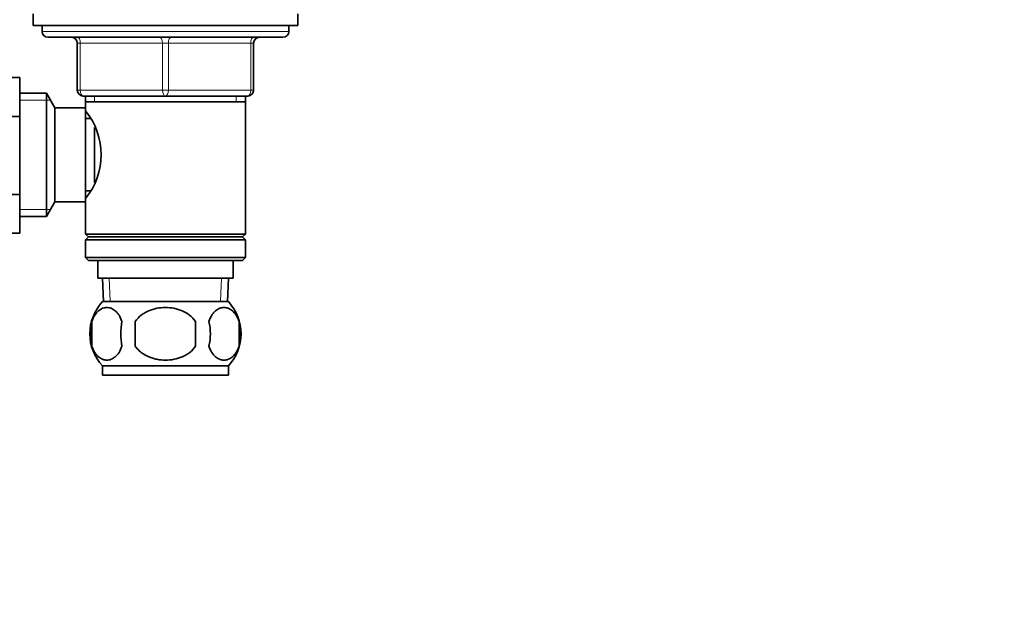
# Model space of a CAD drawing. Units: millimetres. Extents: x 0 to 1478, y 0 to 1758.
# Drawn here: x 842 to 1010, y 991 to 1090 of the extents above; entities that cross this region are included whole.
import ezdxf
from ezdxf import colors
from ezdxf.entities.mleader import LeaderData, LeaderLine
from ezdxf.math import Vec2, Vec3

# ---------------------------------------------------------------- set-up
doc = ezdxf.new("R2010")
doc.units = ezdxf.units.MM
doc.layers.add('DV1_Défaut', color=7, linetype='Continuous')
doc.layers.add('Défaut', color=7, linetype='Continuous')

# ---------------------------------------------------------------- blocks, each defined once
blk = doc.blocks.new('_DOT')
at = {"color": 0}
blk.add_line((0, 0), (-1, 0), dxfattribs=at)
at = {"color": 0, "const_width": 0.333}
blk.add_lwpolyline([(-0.1665, 0, 1), (0.1665, 0, 1)], format="xyb", close=True, dxfattribs=at)
blk = doc.blocks.new('SE')
at = {"layer": 'DV1_Défaut', "color": 7, "linetype": 'Continuous', "lineweight": 35}
for p, q in [((844.6, 1090.61), (844.6, 1088.61)), ((889.6, 1088.61), (889.6, 1090.61)), ((844.6, 1088.61), (889.6, 1088.61)), ((846.1, 1088.61), (846.1, 1087.61)), ((888.1, 1087.61), (888.1, 1088.61)), ((847.1, 1086.61), (887.1, 1086.61)), ((852.1, 1077.61), (852.1, 1085.61)), ((882.1, 1085.61), (882.1, 1077.61)), ((842.3, 1079.78), (831.3, 1079.78)), ((842.3, 1079.78), (842.3, 1073.14)), ((846.85, 1077.11), (842.3, 1077.11)), ((846.85, 1056.11), (846.85, 1077.11)), ((848.3, 1074.61), (846.85, 1077.11)), ((867.1, 1076.61), (853.1, 1076.61)), ((853.5, 1076.61), (853.5, 1075.61)), ((881.1, 1076.61), (867.1, 1076.61)), ((880.7, 1075.61), (880.7, 1076.61)), ((848.3, 1058.61), (848.3, 1074.61)), ((853.5, 1074.61), (848.3, 1074.61)), ((853.5, 1075.61), (853.5, 1074.06)), ((853.5, 1075.61), (880.7, 1075.61)), ((853.5, 1058.61), (853.5, 1074.61)), ((880.7, 1053.11), (880.7, 1075.61)), ((842.3, 1073.14), (831.3, 1073.14)), ((842.3, 1073.14), (842.3, 1059.87)), ((854.26, 1072.76), (853.5, 1072.76)), ((855, 1061.87), (855, 1071.27)), ((842.3, 1059.87), (831.3, 1059.87)), ((842.3, 1059.87), (842.3, 1053.24)), ((853.5, 1060.46), (854.26, 1060.46)), ((853.5, 1059.15), (853.5, 1053.11)), ((846.85, 1056.11), (848.3, 1058.61)), ((848.3, 1058.61), (853.5, 1058.61)), ((842.3, 1056.11), (846.85, 1056.11)), ((842.3, 1053.24), (831.3, 1053.24)), ((880.7, 1053.11), (853.5, 1053.11)), ((853.5, 1053.11), (854, 1052.61)), ((854, 1052.61), (853.5, 1052.11)), ((854, 1052.61), (880.2, 1052.61)), ((880.2, 1052.61), (880.7, 1053.11)), ((880.7, 1052.11), (880.2, 1052.61)), ((853.5, 1052.11), (880.7, 1052.11)), ((853.5, 1052.11), (853.5, 1049.11)), ((880.7, 1049.11), (880.7, 1052.11)), ((880.7, 1049.11), (853.5, 1049.11)), ((853.5, 1049.11), (854, 1048.61)), ((880.2, 1048.61), (880.7, 1049.11)), ((854, 1048.61), (880.2, 1048.61)), ((855.6, 1048.61), (855.6, 1045.61)), ((878.6, 1045.61), (878.6, 1048.61)), ((855.6, 1045.61), (878.6, 1045.61)), ((856.38, 1045.61), (856.55, 1041.61)), ((877.64, 1041.61), (877.82, 1045.61)), ((856.4, 1041.61), (877.8, 1041.61)), ((854.57, 1038.23), (854.57, 1034.03)), ((861.97, 1038.23), (861.97, 1034.03)), ((872.22, 1034.03), (872.22, 1038.23)), ((879.62, 1038.23), (879.62, 1034.03)), ((856.4, 1030.65), (877.8, 1030.65)), ((856.4, 1030.65), (856.4, 1029.11)), ((877.8, 1029.11), (877.8, 1030.65)), ((856.4, 1029.11), (877.8, 1029.11))]:
    blk.add_line(p, q, dxfattribs=at)
at = {"layer": 'DV1_Défaut', "color": 7, "linetype": 'Continuous', "lineweight": 18}
for p, q in [((888.1, 1087.61), (846.1, 1087.61)), ((852.1, 1085.61), (852.6, 1085.61)), ((852.6, 1085.61), (852.6, 1077.61)), ((866.6, 1085.61), (852.6, 1085.61)), ((866.6, 1085.61), (867.6, 1085.61)), ((866.6, 1077.61), (866.6, 1085.61)), ((881.6, 1085.61), (867.6, 1085.61)), ((867.6, 1085.61), (867.6, 1077.61)), ((882.1, 1085.61), (881.6, 1085.61)), ((881.6, 1077.61), (881.6, 1085.61)), ((852.1, 1077.61), (852.6, 1077.61)), ((852.6, 1077.61), (866.6, 1077.61)), ((866.6, 1077.61), (867.6, 1077.61)), ((867.6, 1077.61), (881.6, 1077.61)), ((881.6, 1077.61), (882.1, 1077.61)), ((842.3, 1075.92), (847.54, 1075.92)), ((855.04, 1076.61), (855.04, 1075.61)), ((879.15, 1076.61), (879.15, 1075.61)), ((842.3, 1057.29), (847.54, 1057.29)), ((857.71, 1041.66), (857.54, 1045.61)), ((876.48, 1041.66), (876.65, 1045.61))]:
    blk.add_line(p, q, dxfattribs=at)
at = {"layer": 'DV1_Défaut', "color": 7, "linetype": 'Continuous', "lineweight": 35}
for centre, radius, start, end in [((847.1, 1087.61), 1, 180, 270), ((887.1, 1087.61), 1, 270, 0), ((851.1, 1085.61), 1, 0, 90), ((883.1, 1085.61), 1, 90, 180), ((853.1, 1077.61), 1, 180, 270), ((881.1, 1077.61), 1, 270, 0), ((844.4, 1066.61), 11.76, 320.6571, 39.3429), ((862.23, 1036.13), 8, 136.7732, 223.2268), ((871.97, 1036.13), 8, 316.7732, 43.2268), ((863.05, 1036.13), 8.73, 166.0789, 193.9211), ((869.52, 1036.13), 10.04, 167.9213, 192.0787), ((865.58, 1036.13), 9.16, 346.7403, 13.2597), ((871.45, 1036.13), 8.44, 345.5825, 14.4175)]:
    blk.add_arc(centre, radius, start, end, dxfattribs=at)
at = {"layer": 'DV1_Défaut', "color": 7, "linetype": 'Continuous', "lineweight": 18}
for centre, major_axis, start_param, end_param in [((852.1, 1085.61), (0, 1), 4.712389, 6.283185), ((866.1, 1085.61), (0, 1), 4.712389, 6.283185), ((868.1, 1085.61), (0, 1), 0, 1.570796), ((882.1, 1085.61), (0, 1), 0, 1.570796), ((853.1, 1077.61), (0, -1), 4.712389, 6.283185), ((867.1, 1077.61), (0, -1), 4.712389, 6.283185), ((867.1, 1077.61), (0, -1), 0, 1.570796), ((881.1, 1077.61), (0, -1), 0, 1.570796)]:
    blk.add_ellipse(centre, major_axis=major_axis, ratio=0.5, start_param=start_param, end_param=end_param, dxfattribs=at)
at = {"layer": 'DV1_Défaut', "color": 7, "linetype": 'Continuous', "lineweight": 35}
for points, knots in [([(859.7, 1038.23), (859.56, 1038.64), (859.39, 1038.99), (859.1, 1039.44), (859, 1039.58), (858.79, 1039.83), (858.68, 1039.94), (858.34, 1040.23), (858.11, 1040.37), (857.63, 1040.56), (857.38, 1040.6), (856.89, 1040.6), (856.65, 1040.56), (856.29, 1040.42), (856.17, 1040.36), (855.94, 1040.22), (855.82, 1040.13), (855.48, 1039.84), (855.27, 1039.6), (854.88, 1038.99), (854.71, 1038.64), (854.57, 1038.23)], [0, 0, 0, 0, 0.125, 0.125, 0.1875, 0.1875, 0.25, 0.25, 0.375, 0.375, 0.5, 0.5, 0.625, 0.625, 0.6875, 0.6875, 0.75, 0.75, 0.875, 0.875, 1, 1, 1, 1]), ([(872.22, 1038.23), (871.95, 1038.63), (871.6, 1039), (870.83, 1039.6), (870.4, 1039.85), (869.5, 1040.23), (869.03, 1040.37), (868.07, 1040.56), (867.58, 1040.6), (866.6, 1040.6), (866.11, 1040.56), (865.15, 1040.37), (864.69, 1040.23), (864.02, 1039.94), (863.8, 1039.83), (863.37, 1039.58), (863.17, 1039.45), (862.59, 1039), (862.24, 1038.63), (861.97, 1038.23)], [0, 0, 0, 0, 0.125, 0.125, 0.25, 0.25, 0.375, 0.375, 0.5, 0.5, 0.625, 0.625, 0.75, 0.75, 0.8125, 0.8125, 0.875, 0.875, 1, 1, 1, 1]), ([(874.49, 1038.23), (874.63, 1038.64), (874.8, 1038.99), (875.09, 1039.44), (875.19, 1039.58), (875.4, 1039.83), (875.51, 1039.94), (875.85, 1040.23), (876.09, 1040.37), (876.57, 1040.56), (876.81, 1040.6), (877.3, 1040.6), (877.54, 1040.56), (877.9, 1040.42), (878.02, 1040.36), (878.26, 1040.22), (878.37, 1040.13), (878.71, 1039.84), (878.92, 1039.6), (879.31, 1038.99), (879.48, 1038.64), (879.62, 1038.23)], [0, 0, 0, 0, 0.125, 0.125, 0.1875, 0.1875, 0.25, 0.25, 0.375, 0.375, 0.5, 0.5, 0.625, 0.625, 0.6875, 0.6875, 0.75, 0.75, 0.875, 0.875, 1, 1, 1, 1]), ([(854.57, 1034.03), (854.71, 1033.61), (854.88, 1033.26), (855.17, 1032.81), (855.27, 1032.67), (855.48, 1032.42), (855.59, 1032.31), (855.93, 1032.02), (856.17, 1031.88), (856.65, 1031.69), (856.89, 1031.65), (857.38, 1031.65), (857.63, 1031.69), (857.98, 1031.83), (858.1, 1031.89), (858.34, 1032.03), (858.45, 1032.12), (858.79, 1032.41), (859, 1032.65), (859.39, 1033.26), (859.56, 1033.61), (859.7, 1034.03)], [0, 0, 0, 0, 0.125, 0.125, 0.1875, 0.1875, 0.25, 0.25, 0.375, 0.375, 0.5, 0.5, 0.625, 0.625, 0.6875, 0.6875, 0.75, 0.75, 0.875, 0.875, 1, 1, 1, 1]), ([(861.97, 1034.03), (862.11, 1033.82), (862.26, 1033.63), (862.6, 1033.27), (862.79, 1033.1), (863.37, 1032.65), (863.79, 1032.41), (864.47, 1032.12), (864.7, 1032.03), (865.17, 1031.89), (865.41, 1031.83), (866.12, 1031.69), (866.61, 1031.65), (867.59, 1031.65), (868.08, 1031.69), (869.04, 1031.88), (869.51, 1032.02), (870.18, 1032.31), (870.4, 1032.42), (870.82, 1032.67), (871.03, 1032.81), (871.61, 1033.26), (871.95, 1033.61), (872.22, 1034.03)], [0, 0, 0, 0, 0.0625, 0.0625, 0.125, 0.125, 0.25, 0.25, 0.3125, 0.3125, 0.375, 0.375, 0.5, 0.5, 0.625, 0.625, 0.75, 0.75, 0.8125, 0.8125, 0.875, 0.875, 1, 1, 1, 1]), ([(879.62, 1034.03), (879.48, 1033.61), (879.31, 1033.26), (879.02, 1032.81), (878.92, 1032.67), (878.71, 1032.42), (878.6, 1032.31), (878.26, 1032.02), (878.03, 1031.88), (877.55, 1031.69), (877.3, 1031.65), (876.81, 1031.65), (876.57, 1031.69), (876.21, 1031.83), (876.09, 1031.89), (875.86, 1032.03), (875.74, 1032.12), (875.4, 1032.41), (875.19, 1032.65), (874.8, 1033.26), (874.63, 1033.61), (874.49, 1034.03)], [0, 0, 0, 0, 0.125, 0.125, 0.1875, 0.1875, 0.25, 0.25, 0.375, 0.375, 0.5, 0.5, 0.625, 0.625, 0.6875, 0.6875, 0.75, 0.75, 0.875, 0.875, 1, 1, 1, 1])]:
    blk.add_open_spline(points, degree=3, knots=knots, dxfattribs=at)

msp = doc.modelspace()

# ---------------------------------------------------------------- block references
at = {"layer": 'Défaut'}
msp.add_blockref('SE', (0, 0), dxfattribs=at)

# ---------------------------------------------------------------- leaders
at = {"layer": 'Défaut', "color": 7, "linetype": 'Continuous', "lineweight": 18}
ml = msp.add_multileader_mtext('Standard', dxfattribs=at)
ml.set_content('{\\pxsm0.9;\\fSolid Edge ISO|b1||i0||c0|p34;\\W1.;18/08/2017\\P}', color=256)
ml.set_leader_properties()
ml.set_arrow_properties(name='DOT')
ml.build(insert=Vec2(0, 0))
ml.multileader.update_dxf_attribs({"leader_type": 0, "dogleg_length": 0, "arrow_head_size": 12})
ctx = ml.context
ctx.base_point, ctx.char_height, ctx.arrow_head_size, ctx.landing_gap_size = Vec3(1390.41, 1750.71), 12, 12, 4.2
notes = []
notes.append((ctx, [(0, (0, 0, 0), (0, 0), (1, 0), 1, [])]))
ctx.mtext.insert = Vec3(1392.41, 1756.83)
for ctx, leaders in notes:
    for number, flags, end, landing, length, lines in leaders:
        leader = LeaderData()
        leader.index, (leader.has_last_leader_line, leader.has_dogleg_vector, leader.attachment_direction) = number, flags
        leader.last_leader_point, leader.dogleg_vector, leader.dogleg_length = Vec3(end), Vec3(landing), length
        for number, points, colour, breaks in lines:
            line = LeaderLine()
            line.index, line.vertices, line.color, line.breaks = number, Vec3.list(points), colors.encode_raw_color(colour), breaks
            leader.lines.append(line)
        ctx.leaders.append(leader)

doc.saveas('drawing.dxf')
